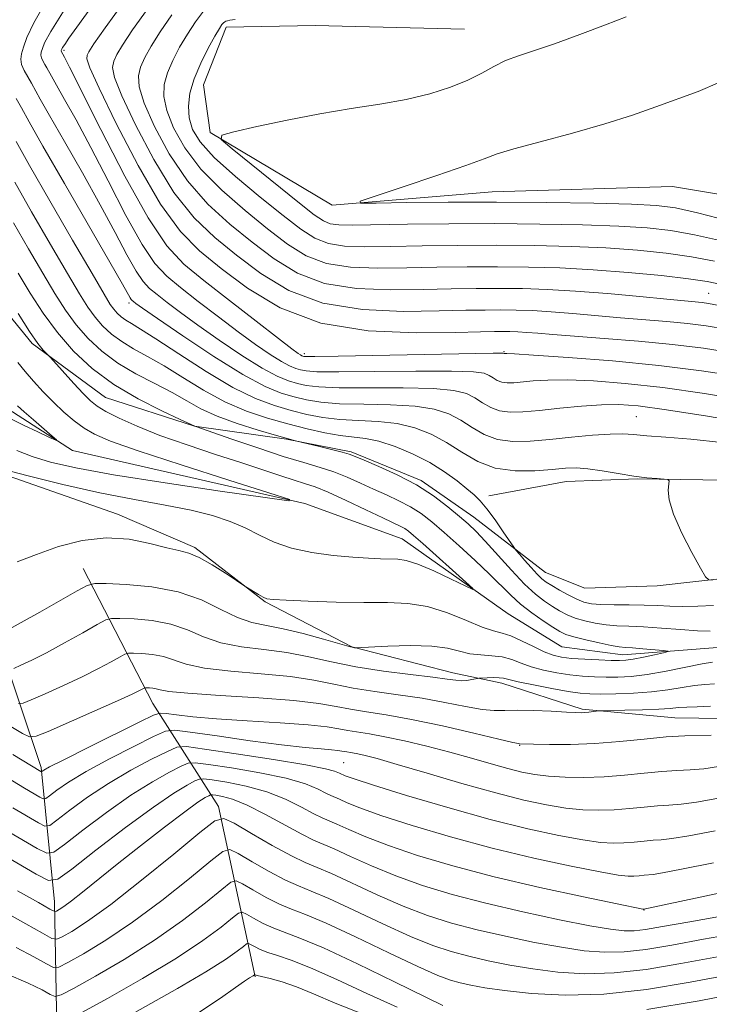
# Model space of a CAD drawing. Extents: x 2079800 to 2082700, y 359800 to 362700.
# Drawn here: x 2081840 to 2081974, y 361291 to 361481 of the extents above; entities that cross this region are included whole.
import ezdxf

# ---------------------------------------------------------------- set-up
doc = ezdxf.new("R2010")
doc.units = 0
doc.header["$MEASUREMENT"] = 0
doc.linetypes.add('rvrstm', pattern=[117.1, 50, -3.9, 0.5, -3.9, 0.5, -3.9, 0.5, -3.9, 50])
for name, color, linetype, lineweight in [('DTM HARD BREAKLINE', 7, 'Continuous', 0), ('DTM SPOT ELEVATION', 2, 'Continuous', 13), ('INDEX CONTOUR', 41, 'Continuous', 13), ('INTERMEDIATE CONTOUR', 44, 'Continuous', 0), ('STREAM - RIVER SINGLE LINE', 142, 'rvrstm', 0)]:
    doc.layers.add(name, color=color, linetype=linetype, lineweight=lineweight)

msp = doc.modelspace()

# ---------------------------------------------------------------- linework, layer by layer
at = {"layer": 'DTM HARD BREAKLINE'}
for points in [[(2082037.491, 361443.555, 1059.879), (2082003.855, 361442.634, 1059.565), (2081966.697, 361448.864, 1057.695), (2081931.798, 361447.796, 1056.835), (2081900.804, 361445.242, 1055.876), (2081877.162, 361459.309, 1053.907), (2081875.889, 361468.559, 1053.047), (2081880.3, 361479.684, 1052.451), (2081897.507, 361479.998, 1052.286), (2081926.449, 361479.329, 1052.699)], [(2081829.113, 361435.117, 1024.199), (2081842.745, 361418.454, 1025.712), (2081856.953, 361408.02, 1027.009), (2081874.168, 361402.439, 1027.996), (2081891.991, 361399.914, 1029.926), (2081904.518, 361397.502, 1030.25), (2081918.024, 361391.915, 1030.25), (2081928.23, 361384.817, 1030.759), (2081942.089, 361374.126, 1032.905), (2081949.748, 361371.082, 1033.6), (2081963.737, 361371.514, 1033.739), (2081979.273, 361373.256, 1034.155), (2081994.106, 361376.174, 1034.464), (2082009.025, 361376.688, 1034.927), (2082026.376, 361376.7, 1035.606), (2082057.589, 361376.542, 1036.208), (2082077.333, 361379.014, 1036.764), (2082096.542, 361379.301, 1037.567), (2082110.23, 361377.436, 1038.539), (2082125.139, 361373.87, 1039.65), (2082132.413, 361372.689, 1039.65)], [(2082141.68, 361341.646, 1043.058), (2082122.336, 361350.469, 1041.191), (2082093.018, 361359.476, 1040.805), (2082074.035, 361360.837, 1040.465), (2082058.499, 361359.409, 1039.91), (2082040.846, 361357.408, 1038.922), (2082028.253, 361356.602, 1038.304), (2082018.644, 361355.596, 1036.606), (2081991.604, 361347.86, 1035.371), (2081976.457, 361345.883, 1034.986), (2081967.142, 361345.984, 1035.016), (2081949.244, 361347.636, 1033.782), (2081933.659, 361352.665, 1032.562), (2081924.195, 361354.719, 1031.404), (2081904.616, 361359.711, 1029.954), (2081887.818, 361368.465, 1028.101), (2081874.241, 361378.965, 1027.746), (2081859.233, 361385.443, 1027.515), (2081831.77, 361395.041, 1026.234)], [(2082089.837, 361386.245, 1038.184), (2082074.171, 361388.857, 1037.937), (2082051.431, 361390.012, 1037.227), (2082028.96, 361391.702, 1036.671), (2082001.998, 361391.626, 1034.356), (2081959.952, 361392.25, 1033.939), (2081946.117, 361391.739, 1033.121), (2081931.162, 361388.956, 1032.627)], [(2081847.54, 361282.388, 1057.383), (2081847.072, 361310.388, 1047.272), (2081844.456, 361336.355, 1037.702), (2081836.084, 361361.205, 1030.139), (2081831.421, 361380.674, 1026.666)], [(2081852.574, 361374.869, 1029.166), (2081866.118, 361348.782, 1036.9), (2081878.828, 361328.848, 1049.433), (2081885.874, 361295.822, 1060.146)]]:
    msp.add_polyline3d(points, dxfattribs=at)
at = {"layer": 'DTM SPOT ELEVATION'}
for p in [(2081848.9, 361475.25, 1042.28), (2081973.73, 361428.16, 1048.87), (2081861.45, 361426.29, 1035.6), (2081895.43, 361416.48, 1042.39), (2081934.11, 361416.88, 1042.13), (2081959.69, 361404.32, 1036.908), (2081937.12, 361340.66, 1036.09), (2081903.01, 361337.31, 1041.04), (2081961.22, 361308.76, 1046.05)]:
    msp.add_point(p, dxfattribs=at)
at = {"layer": 'INDEX CONTOUR'}
for points in [[(2081848.945, 361482.971, 1040), (2081846.315, 361478.846, 1040), (2081845.123, 361476.648, 1040), (2081844.701, 361475.554, 1040), (2081844.498, 361474.859, 1040), (2081844.428, 361474.313, 1040), (2081844.519, 361473.784, 1040), (2081844.784, 361473.171, 1040), (2081845.152, 361472.506, 1040), (2081845.536, 361471.851, 1040), (2081846.445, 361470.212, 1040), (2081847.4081, 361468.506, 1040), (2081848.994, 361465.729, 1040), (2081851.221, 361461.735, 1040), (2081854.061, 361456.429, 1040), (2081857.413, 361449.936, 1040), (2081860.885, 361443.264, 1040), (2081864.013, 361437.641, 1040), (2081866.509, 361433.922, 1040), (2081868.788, 361431.475, 1040), (2081871.443, 361429.2951, 1040), (2081874.882, 361426.613, 1040), (2081878.781, 361423.613, 1040), (2081882.628, 361420.714, 1040), (2081885.996, 361418.267, 1040), (2081888.784, 361416.35, 1040), (2081890.973, 361414.972, 1040), (2081892.579, 361414.113, 1040), (2081893.7581, 361413.63, 1040), (2081894.7, 361413.351, 1040), (2081895.746, 361413.139, 1040), (2081897.839, 361412.992, 1040), (2081902.075, 361412.947, 1040), (2081909.006, 361413.014, 1040), (2081917.0161, 361413.11, 1040), (2081923.944, 361413.128, 1040), (2081928.17, 361412.985, 1040), (2081930.229, 361412.689, 1040), (2081931.193, 361412.274, 1040), (2081931.965, 361411.784, 1040), (2081932.77, 361411.314, 1040), (2081933.6619, 361410.971, 1040), (2081934.704, 361410.833, 1040), (2081935.992, 361410.869, 1040), (2081939.752, 361411.222, 1040), (2081942.59, 361411.383, 1040), (2081946.407, 361411.408, 1040), (2081951.409, 361411.208, 1040), (2081957.57, 361410.728, 1040), (2081964.804, 361409.92, 1040), (2081972.888, 361408.777, 1040), (2081981.028, 361407.454, 1040)], [(2081875.924, 361482.826, 1050), (2081874.3791, 361480.765, 1050), (2081872.804, 361478.382, 1050), (2081871.284, 361475.84, 1050), (2081869.94, 361473.282, 1050), (2081868.901, 361470.849, 1050), (2081868.29, 361468.6, 1050), (2081868.217, 361466.283, 1050), (2081868.787, 361463.563, 1050), (2081870.1039, 361460.204, 1050), (2081872.269, 361456.35, 1050), (2081875.383, 361452.244, 1050), (2081879.432, 361448.12, 1050), (2081883.938, 361444.19, 1050), (2081888.311, 361440.662, 1050), (2081892.144, 361437.719, 1050), (2081895.772, 361435.458, 1050), (2081899.715, 361433.951, 1050), (2081904.368, 361433.213, 1050), (2081909.623, 361433.023, 1050), (2081915.25, 361433.101, 1050), (2081921.046, 361433.212, 1050), (2081926.931, 361433.289, 1050), (2081932.853, 361433.312, 1050), (2081938.7991, 361433.256, 1050), (2081944.905, 361433.08, 1050), (2081951.341, 361432.741, 1050), (2081958.112, 361432.22, 1050), (2081964.546, 361431.602, 1050), (2081969.803, 361430.998, 1050), (2081973.431, 361430.46, 1050), (2081976.534, 361429.8091, 1050)], [(2081839.097, 361441.812, 1030), (2081841.997, 361436.784, 1030), (2081844.764, 361432.058, 1030), (2081847.107, 361428.134, 1030), (2081849.181, 361424.894, 1030), (2081851.252, 361422.069, 1030), (2081853.556, 361419.437, 1030), (2081856.208, 361416.969, 1030), (2081859.291, 361414.683, 1030), (2081862.81, 361412.593, 1030), (2081866.45, 361410.687, 1030), (2081869.819, 361408.946, 1030), (2081872.678, 361407.3461, 1030), (2081875.411, 361405.843, 1030), (2081878.557, 361404.385, 1030), (2081882.438, 361402.954, 1030), (2081886.509, 361401.657, 1030), (2081890.004, 361400.634, 1030), (2081892.346, 361399.984, 1030), (2081893.6911, 361399.635, 1030), (2081898.361, 361398.508, 1030), (2081900.694, 361397.9311, 1030), (2081902.7449, 361397.408, 1030), (2081904.091, 361397.023, 1030), (2081905.254, 361396.595, 1030), (2081906.995, 361395.871, 1030), (2081909.843, 361394.663, 1030), (2081913.422, 361393.025, 1030), (2081917.126, 361391.073, 1030), (2081920.442, 361388.94, 1030), (2081923.234, 361386.838, 1030), (2081925.456, 361384.997, 1030), (2081927.1461, 361383.529, 1030), (2081928.667, 361382.08, 1030), (2081930.462, 361380.178, 1030), (2081935.508, 361374.559, 1030), (2081938.07, 361371.862, 1030), (2081940.198, 361369.896, 1030), (2081941.941, 361368.546, 1030), (2081943.443, 361367.556, 1030), (2081944.846, 361366.709, 1030), (2081946.282, 361365.959, 1030), (2081947.882, 361365.301, 1030), (2081949.735, 361364.737, 1030), (2081951.7639, 361364.287, 1030), (2081953.849, 361363.977, 1030), (2081955.941, 361363.814, 1030), (2081958.262, 361363.7159, 1030), (2081961.101, 361363.581, 1030), (2081964.598, 361363.341, 1030), (2081968.286, 361363.06, 1030), (2081971.546, 361362.833, 1030), (2081973.995, 361362.754, 1030)], [(2081974.458, 361356.778, 1030), (2081972.433, 361356.426, 1030), (2081965.494, 361355.043, 1030), (2081961.788, 361354.394, 1030), (2081958.7, 361354.015, 1030), (2081956.136, 361353.865, 1030), (2081953.842, 361353.852, 1030), (2081951.592, 361353.905, 1030), (2081949.288, 361354.039, 1030), (2081946.858, 361354.292, 1030), (2081944.28, 361354.69, 1030), (2081941.714, 361355.223, 1030), (2081939.37, 361355.871, 1030), (2081937.38, 361356.595, 1030), (2081935.586, 361357.276, 1030), (2081933.757, 361357.776, 1030), (2081931.725, 361358.017, 1030), (2081929.583, 361358.152, 1030), (2081927.484, 361358.396, 1030), (2081925.477, 361358.886, 1030), (2081923.174, 361359.462, 1030), (2081920.078, 361359.888, 1030), (2081915.95, 361359.996, 1030), (2081911.585, 361359.881, 1030), (2081905.31, 361359.562, 1030), (2081905.132, 361359.564, 1030), (2081904.911, 361359.6041, 1030), (2081904.127, 361359.805, 1030), (2081902.287, 361360.32, 1030), (2081899.1149, 361361.226, 1030), (2081895.193, 361362.299, 1030), (2081891.3221, 361363.2341, 1030), (2081888.096, 361363.849, 1030), (2081885.29, 361364.43, 1030), (2081882.471, 361365.382, 1030), (2081879.262, 361366.959, 1030), (2081875.486, 361368.802, 1030), (2081871.022, 361370.401, 1030), (2081865.923, 361371.369, 1030), (2081860.957, 361371.814, 1030), (2081857.069, 361371.969, 1030), (2081854.837, 361371.975, 1030), (2081853.377, 361371.613, 1030), (2081851.435, 361370.573, 1030), (2081844.186, 361366.45, 1030), (2081840.615, 361364.445, 1030), (2081838.253, 361363.155, 1030)], [(2081975.284, 361330.345, 1040), (2081971.329, 361329.639, 1040), (2081968.358, 361329.26, 1040), (2081966.027, 361329.088, 1040), (2081963.789, 361328.945, 1040), (2081961.218, 361328.7, 1040), (2081958.361, 361328.408, 1040), (2081955.384, 361328.172, 1040), (2081952.403, 361328.086, 1040), (2081949.33, 361328.19, 1040), (2081946.0271, 361328.517, 1040), (2081942.321, 361329.109, 1040), (2081937.914, 361330.052, 1040), (2081932.474, 361331.442, 1040), (2081925.9199, 361333.291, 1040), (2081919.177, 361335.274, 1040), (2081913.4209, 361336.978, 1040), (2081909.528, 361338.093, 1040), (2081907.179, 361338.712, 1040), (2081905.754, 361339.03, 1040), (2081904.725, 361339.217, 1040), (2081903.288, 361339.442, 1040), (2081902.7, 361339.554, 1040), (2081901.921, 361339.68, 1040), (2081900.676, 361339.8101, 1040), (2081898.676, 361339.959, 1040), (2081895.572, 361340.228, 1040), (2081891.003, 361340.7389, 1040), (2081884.922, 361341.551, 1040), (2081878.529, 361342.471, 1040), (2081873.342, 361343.241, 1040), (2081870.359, 361343.615, 1040), (2081868.52, 361343.386, 1040), (2081866.25, 361342.357, 1040), (2081862.419, 361340.446, 1040), (2081857.693, 361338.026, 1040), (2081853.184, 361335.585, 1040), (2081849.783, 361333.533, 1040), (2081847.495, 361331.9691, 1040), (2081846.102, 361330.914, 1040), (2081845.3521, 361330.374, 1040), (2081844.855, 361330.304, 1040), (2081844.184, 361330.643, 1040), (2081841.233, 361332.371, 1040), (2081836.184, 361335.379, 1040)], [(2081980.132, 361304.438, 1050), (2081972.7171, 361303.117, 1050), (2081966.554, 361301.99, 1050), (2081961.563, 361301.156, 1050), (2081957.35, 361300.677, 1050), (2081953.516, 361300.599, 1050), (2081949.619, 361300.904, 1050), (2081945.209, 361301.559, 1050), (2081940.004, 361302.516, 1050), (2081934.386, 361303.683, 1050), (2081928.903, 361304.951, 1050), (2081923.949, 361306.26, 1050), (2081919.297, 361307.731, 1050), (2081914.563, 361309.529, 1050), (2081909.536, 361311.721, 1050), (2081900.681, 361315.817, 1050), (2081897.881, 361317.011, 1050), (2081895.612, 361317.962, 1050), (2081892.926, 361319.263, 1050), (2081889.207, 361321.296, 1050), (2081885.162, 361323.6141, 1050), (2081881.83, 361325.559, 1050), (2081879.832, 361326.521, 1050), (2081878.118, 361326.065, 1050), (2081875.216, 361323.8, 1050), (2081870.149, 361319.617, 1050), (2081863.896, 361314.536, 1050), (2081857.929, 361309.857, 1050), (2081853.4259, 361306.597, 1050), (2081850.394, 361304.638, 1050), (2081848.548, 361303.578, 1050), (2081847.506, 361303.107, 1050), (2081846.508, 361303.288, 1050), (2081844.701, 361304.275, 1050), (2081841.491, 361306.112, 1050), (2081837.339, 361308.403, 1050)], [(2081907.144, 361288.458, 1060), (2081901.395, 361290.739, 1060), (2081897.184, 361292.5311, 1060), (2081893.917, 361293.881, 1060), (2081891.128, 361294.843, 1060), (2081888.839, 361295.485, 1060), (2081886.2839, 361296.107, 1060), (2081885.909, 361296.2119, 1060), (2081885.787, 361296.264, 1060), (2081885.762, 361296.257, 1060), (2081885.485, 361296.051, 1060), (2081884.778, 361295.617, 1060), (2081883.844, 361295.0019, 1060), (2081882.076, 361293.768, 1060), (2081879.172, 361291.716, 1060), (2081875.007, 361288.962, 1060)]]:
    msp.add_polyline3d(points, dxfattribs=at)
at = {"layer": 'INTERMEDIATE CONTOUR'}
for points in [[(2081845.579, 361484.942, 1038), (2081843.039, 361480.577, 1038), (2081841.684, 361477.696, 1038), (2081841.018, 361475.821, 1038), (2081840.637, 361474.516, 1038), (2081840.504, 361473.491, 1038), (2081840.677, 361472.4969, 1038), (2081841.173, 361471.348, 1038), (2081841.864, 361470.099, 1038), (2081842.585, 361468.87, 1038), (2081844.291, 361465.792, 1038), (2081846.0989, 361462.59, 1038), (2081848.978, 361457.577, 1038), (2081852.4649, 361451.478, 1038), (2081855.915, 361445.315, 1038), (2081858.802, 361439.954, 1038), (2081861.086, 361435.644, 1038), (2081862.848, 361432.481, 1038), (2081864.209, 361430.453, 1038), (2081865.452, 361429.118, 1038), (2081866.901, 361427.929, 1038), (2081868.844, 361426.42, 1038), (2081871.441, 361424.461, 1038), (2081874.816, 361422.004, 1038), (2081878.961, 361419.094, 1038), (2081883.33, 361416.157, 1038), (2081887.243, 361413.71, 1038), (2081890.194, 361412.131, 1038), (2081892.36, 361411.245, 1038), (2081894.089, 361410.733, 1038), (2081895.807, 361410.338, 1038), (2081898.23, 361410.04, 1038), (2081902.151, 361409.876, 1038), (2081907.977, 361409.854, 1038), (2081914.573, 361409.856, 1038), (2081920.421, 361409.732, 1038), (2081924.377, 361409.365, 1038), (2081926.808, 361408.758, 1038), (2081928.454, 361407.949, 1038), (2081929.951, 361406.999, 1038), (2081931.512, 361406.0879, 1038), (2081933.241, 361405.422, 1038), (2081935.262, 361405.155, 1038), (2081937.76, 361405.225, 1038), (2081940.9381, 361405.518, 1038), (2081944.865, 361405.921, 1038), (2081949.081, 361406.3209, 1038), (2081952.992, 361406.606, 1038), (2081956.32, 361406.663, 1038), (2081960.059, 361406.375, 1038), (2081965.521, 361405.6221, 1038), (2081973.465, 361404.362, 1038), (2081982.4481, 361402.858, 1038)], [(2081860.598, 361484.711, 1044), (2081856.862, 361479.584, 1044), (2081854.6681, 361476.4589, 1044), (2081853.685, 361474.946, 1044), (2081853.356, 361474.269, 1044), (2081853.308, 361473.591, 1044), (2081853.9051, 361471.835, 1044), (2081855.699, 361467.865, 1044), (2081859.009, 361461.068, 1044), (2081863.243, 361452.931, 1044), (2081867.579, 361445.466, 1044), (2081871.428, 361440.157, 1044), (2081875.138, 361436.381, 1044), (2081879.291, 361432.987, 1044), (2081884.409, 361429.15, 1044), (2081890.773, 361425.357, 1044), (2081898.603, 361422.422, 1044), (2081907.81, 361420.927, 1044), (2081917.058, 361420.519, 1044), (2081924.701, 361420.613, 1044), (2081929.546, 361420.725, 1044), (2081932.222, 361420.7741, 1044), (2081933.811, 361420.785, 1044), (2081935.235, 361420.77, 1044), (2081936.764, 361420.72, 1044), (2081938.503, 361420.619, 1044), (2081940.624, 361420.449, 1044), (2081943.543, 361420.202, 1044), (2081947.742, 361419.869, 1044), (2081953.474, 361419.443, 1044), (2081960.094, 361418.918, 1044), (2081966.729, 361418.288, 1044), (2081972.727, 361417.54, 1044), (2081978.312, 361416.637, 1044)], [(2081854.098, 361483.471, 1042), (2081851.398, 361479.726, 1042), (2081849.845, 361477.547, 1042), (2081849.036, 361476.382, 1042), (2081848.621, 361475.746, 1042), (2081848.441, 361475.428, 1042), (2081848.359, 361475.202, 1042), (2081848.351, 361475.135, 1042), (2081848.362, 361475.07, 1042), (2081849.011, 361473.881, 1042), (2081849.977, 361471.991, 1042), (2081856.024, 361459.918, 1042), (2081860.684, 361450.884, 1042), (2081865.1781, 361442.8, 1042), (2081868.808, 361437.392, 1042), (2081872.123, 361433.832, 1042), (2081875.985, 361430.661, 1042), (2081880.921, 361426.807, 1042), (2081886.121, 361422.765, 1042), (2081890.44, 361419.424, 1042), (2081893.031, 361417.439, 1042), (2081894.238, 361416.542, 1042), (2081894.7031, 361416.2339, 1042), (2081894.965, 361416.094, 1042), (2081895.157, 361416.015, 1042), (2081895.311, 361415.9689, 1042), (2081895.685, 361415.939, 1042), (2081897.448, 361415.945, 1042), (2081901.999, 361416.018, 1042), (2081931.963, 361416.605, 1042), (2081933.65, 361416.62, 1042), (2081933.932, 361416.599, 1042), (2081934.083, 361416.519, 1042), (2081934.146, 361416.511, 1042), (2081934.325, 361416.522, 1042), (2081934.638, 361416.522, 1042), (2081936.0979, 361416.445, 1042), (2081939.823, 361416.209, 1042), (2081946.499, 361415.7521, 1042), (2081955.08, 361415.08, 1042), (2081964.087, 361414.218, 1042), (2081972.31, 361413.193, 1042), (2081979.608, 361412.05, 1042)], [(2081865.192, 361483.396, 1046), (2081862.176, 361479.183, 1046), (2081860.2069, 361476.253, 1046), (2081859.104, 361474.392, 1046), (2081858.538, 361473.129, 1046), (2081858.302, 361471.928, 1046), (2081858.676, 361469.984, 1046), (2081860.062, 361466.4309, 1046), (2081862.707, 361460.78, 1046), (2081866.252, 361454.071, 1046), (2081870.18, 361447.725, 1046), (2081874.096, 361442.812, 1046), (2081878.071, 361438.984, 1046), (2081882.298, 361435.545, 1046), (2081886.987, 361432.006, 1046), (2081892.439, 361428.724, 1046), (2081898.974, 361426.265, 1046), (2081906.663, 361425.023, 1046), (2081914.5801, 361424.687, 1046), (2081921.55, 361424.776, 1046), (2081926.713, 361424.887, 1046), (2081930.458, 361424.946, 1046), (2081933.492, 361424.96, 1046), (2081936.439, 361424.93, 1046), (2081939.601, 361424.828, 1046), (2081943.202, 361424.617, 1046), (2081947.381, 361424.28, 1046), (2081956.668, 361423.45, 1046), (2081965.629, 361422.72, 1046), (2081969.604, 361422.342, 1046), (2081973.213, 361421.883, 1046), (2081977.025, 361421.2239, 1046)], [(2081869.785, 361482.08, 1048), (2081867.49, 361478.783, 1048), (2081865.746, 361476.046, 1048), (2081864.522, 361473.837, 1048), (2081863.7191, 361471.989, 1048), (2081863.296, 361470.264, 1048), (2081863.446, 361468.133, 1048), (2081864.424, 361464.997, 1048), (2081866.406, 361460.492, 1048), (2081869.26, 361455.211, 1048), (2081872.782, 361449.985, 1048), (2081876.764, 361445.466, 1048), (2081881.005, 361441.587, 1048), (2081885.305, 361438.103, 1048), (2081889.5659, 361434.863, 1048), (2081894.1061, 361432.091, 1048), (2081899.344, 361430.108, 1048), (2081905.515, 361429.118, 1048), (2081912.102, 361428.855, 1048), (2081918.4, 361428.939, 1048), (2081923.879, 361429.0489, 1048), (2081928.694, 361429.118, 1048), (2081933.173, 361429.136, 1048), (2081937.642, 361429.091, 1048), (2081942.439, 361428.935, 1048), (2081947.9, 361428.616, 1048), (2081954.138, 361428.111, 1048), (2081960.371, 361427.535, 1048), (2081965.595, 361427.031, 1048), (2081972.479, 361426.3959, 1048), (2081973.7, 361426.227, 1048), (2081975.739, 361425.811, 1048)], [(2081882.002, 361481.18, 1052), (2081880.971, 361481.0661, 1052), (2081880.528, 361480.948, 1052), (2081880.242, 361480.85, 1052), (2081879.999, 361480.735, 1052), (2081879.759, 361480.5521, 1052), (2081879.465, 361480.208, 1052), (2081878.9729, 361479.45, 1052), (2081878.118, 361477.982, 1052), (2081876.823, 361475.634, 1052), (2081875.3589, 361472.728, 1052), (2081874.0819, 361469.708, 1052), (2081873.284, 361466.936, 1052), (2081872.9871, 361464.432, 1052), (2081873.149, 361462.129, 1052), (2081873.802, 361459.916, 1052), (2081875.278, 361457.49, 1052), (2081877.985, 361454.503, 1052), (2081882.1, 361450.774, 1052), (2081886.872, 361446.793, 1052), (2081891.318, 361443.22, 1052), (2081894.723, 361440.576, 1052), (2081897.4391, 361438.825, 1052), (2081900.086, 361437.794, 1052), (2081903.22, 361437.309, 1052), (2081907.145, 361437.191, 1052), (2081912.1, 361437.264, 1052), (2081918.213, 361437.374, 1052), (2081925.167, 361437.461, 1052), (2081932.534, 361437.488, 1052), (2081939.921, 361437.425, 1052), (2081947.084, 361437.2539, 1052), (2081953.815, 361436.963, 1052), (2081959.945, 361436.541, 1052), (2081965.458, 361435.9769, 1052), (2081970.377, 361435.262, 1052), (2081974.81, 361434.3841, 1052)], [(2081957.728, 361481.7301, 1054), (2081953.745, 361480.173, 1054), (2081948.768, 361478.27, 1054), (2081943.887, 361476.489, 1054), (2081939.957, 361475.176, 1054), (2081936.897, 361474.18, 1054), (2081934.393, 361473.222, 1054), (2081932.132, 361472.085, 1054), (2081929.8, 361470.793, 1054), (2081927.084, 361469.432, 1054), (2081923.731, 361468.083, 1054), (2081919.739, 361466.82, 1054), (2081915.167, 361465.7161, 1054), (2081910.07, 361464.8, 1054), (2081904.48, 361463.934, 1054), (2081898.425, 361462.939, 1054), (2081892.081, 361461.709, 1054), (2081886.216, 361460.449, 1054), (2081881.746, 361459.438, 1054), (2081879.423, 361458.786, 1054), (2081879.34, 361457.9259, 1054), (2081881.426, 361456.1189, 1054), (2081894.498, 361445.64, 1054), (2081897.353, 361443.391, 1054), (2081899.1121, 361442.187, 1054), (2081900.4561, 361441.637, 1054), (2081902.073, 361441.404, 1054), (2081904.6671, 361441.359, 1054), (2081915.38, 361441.536, 1054), (2081923.404, 361441.632, 1054), (2081932.214, 361441.664, 1054), (2081941.042, 361441.594, 1054), (2081949.262, 361441.428, 1054), (2081956.2881, 361441.186, 1054), (2081961.778, 361440.863, 1054), (2081966.371, 361440.352, 1054), (2081970.951, 361439.526, 1054), (2081976.189, 361438.308, 1054)], [(2081975.862, 361469.032, 1056), (2081971.704, 361467.276, 1056), (2081963.485, 361464.277, 1056), (2081958.953, 361462.673, 1056), (2081953.624, 361460.97, 1056), (2081947.363, 361459.196, 1056), (2081941.091, 361457.52, 1056), (2081935.993, 361456.142, 1056), (2081932.775, 361455.1579, 1056), (2081930.235, 361454.236, 1056), (2081926.69, 361452.935, 1056), (2081921.049, 361450.988, 1056), (2081914.577, 361448.814, 1056), (2081909.129, 361447.004, 1056), (2081906.258, 361445.999, 1056), (2081906.311, 361445.648, 1056), (2081909.331, 361445.65, 1056), (2081915.215, 361445.744, 1056), (2081923.26, 361445.832, 1056), (2081932.613, 361445.853, 1056), (2081942.376, 361445.766, 1056), (2081951.468, 361445.602, 1056), (2081958.762, 361445.409, 1056), (2081963.611, 361445.184, 1056), (2081967.283, 361444.7281, 1056), (2081971.525, 361443.79, 1056), (2081977.568, 361442.232, 1056)], [(2081839.6339, 361465.889, 1036), (2081840.645, 361464.078, 1036), (2081842.1369, 361461.373, 1036), (2081844.7899, 361456.675, 1036), (2081848.961, 361449.425, 1036), (2081857.769, 361434.2021, 1036), (2081860.1909, 361429.972, 1036), (2081861.683, 361427.3221, 1036), (2081861.91, 361426.984, 1036), (2081862.117, 361426.761, 1036), (2081862.358, 361426.563, 1036), (2081862.806, 361426.227, 1036), (2081864.101, 361425.309, 1036), (2081867.0039, 361423.293, 1036), (2081871.926, 361419.922, 1036), (2081877.876, 361415.964, 1036), (2081883.514, 361412.448, 1036), (2081887.809, 361410.15, 1036), (2081890.961, 361408.859, 1036), (2081893.479, 361408.114, 1036), (2081895.868, 361407.538, 1036), (2081898.621, 361407.087, 1036), (2081902.227, 361406.805, 1036), (2081906.947, 361406.694, 1036), (2081912.131, 361406.601, 1036), (2081916.898, 361406.336, 1036), (2081920.584, 361405.745, 1036), (2081923.387, 361404.828, 1036), (2081925.715, 361403.624, 1036), (2081927.937, 361402.214, 1036), (2081930.253, 361400.862, 1036), (2081932.821, 361399.873, 1036), (2081935.772, 361399.471, 1036), (2081939.1471, 361399.539, 1036), (2081942.961, 361399.877, 1036), (2081947.133, 361400.301, 1036), (2081951.208, 361400.688, 1036), (2081954.632, 361400.936, 1036), (2081957.085, 361400.969, 1036), (2081959.167, 361400.8329, 1036), (2081961.71, 361400.604, 1036), (2081965.392, 361400.326, 1036), (2081970.272, 361399.919, 1036), (2081976.256, 361399.268, 1036)], [(2081839.611, 361457.593, 1034), (2081842.224, 361452.9199, 1034), (2081846.141, 361446.085, 1034), (2081850.541, 361438.489, 1034), (2081854.318, 361432.001, 1034), (2081856.651, 361428.0209, 1034), (2081857.857, 361426.042, 1034), (2081858.536, 361425.0841, 1034), (2081859.1949, 361424.332, 1034), (2081859.952, 361423.627, 1034), (2081860.833, 361422.974, 1034), (2081861.944, 361422.304, 1034), (2081863.723, 361421.252, 1034), (2081866.692, 361419.378, 1034), (2081871.135, 361416.447, 1034), (2081876.392, 361413.045, 1034), (2081881.565, 361409.964, 1034), (2081885.951, 361407.807, 1034), (2081889.628, 361406.429, 1034), (2081892.868, 361405.496, 1034), (2081895.9291, 361404.737, 1034), (2081899.012, 361404.135, 1034), (2081902.303, 361403.734, 1034), (2081905.918, 361403.533, 1034), (2081909.688, 361403.346, 1034), (2081913.375, 361402.939, 1034), (2081916.792, 361402.125, 1034), (2081919.965, 361400.897, 1034), (2081922.976, 361399.298, 1034), (2081925.923, 361397.429, 1034), (2081928.995, 361395.636, 1034), (2081932.4, 361394.325, 1034), (2081936.225, 361393.782, 1034), (2081940.077, 361393.805, 1034), (2081943.44, 361394.07, 1034), (2081945.9789, 361394.295, 1034), (2081948.085, 361394.369, 1034), (2081950.327, 361394.221, 1034), (2081953.113, 361393.82, 1034), (2081956.203, 361393.292, 1034), (2081959.193, 361392.802, 1034), (2081961.737, 361392.477, 1034), (2081963.719, 361392.3, 1034), (2081965.0769, 361392.215, 1034), (2081965.794, 361392.143, 1034), (2081966.03, 361391.9, 1034), (2081965.9871, 361391.28, 1034), (2081965.891, 361390.085, 1034), (2081966.069, 361388.166, 1034), (2081966.87, 361385.385, 1034), (2081968.484, 361381.77, 1034), (2081970.448, 361378.016, 1034), (2081972.138, 361374.987, 1034), (2081973.121, 361373.314, 1034), (2081973.716, 361372.708, 1034), (2081974.435, 361372.65, 1034)], [(2081839.344, 361449.705, 1032), (2081842.6189, 361443.9491, 1032), (2081846.269, 361437.636, 1032), (2081849.541, 361432.03, 1032), (2081851.879, 361428.077, 1032), (2081853.519, 361425.468, 1032), (2081854.894, 361423.5769, 1032), (2081856.3761, 361421.8851, 1032), (2081858.08, 361420.298, 1032), (2081860.062, 361418.829, 1032), (2081862.377, 361417.449, 1032), (2081865.087, 361415.97, 1032), (2081868.255, 361414.1619, 1032), (2081871.907, 361411.897, 1032), (2081875.901, 361409.444, 1032), (2081880.061, 361407.175, 1032), (2081884.225, 361405.374, 1032), (2081888.312, 361403.987, 1032), (2081892.257, 361402.877, 1032), (2081895.99, 361401.937, 1032), (2081899.403, 361401.182, 1032), (2081902.379, 361400.663, 1032), (2081907.245, 361400.092, 1032), (2081909.852, 361399.543, 1032), (2081912.979, 361398.521, 1032), (2081916.383, 361397.096, 1032), (2081919.691, 361395.411, 1032), (2081922.59, 361393.609, 1032), (2081924.998, 361391.864, 1032), (2081926.893, 361390.351, 1032), (2081928.3079, 361389.154, 1032), (2081929.498, 361387.979, 1032), (2081930.775, 361386.44, 1032), (2081932.34, 361384.311, 1032), (2081933.945, 361382.011, 1032), (2081935.975, 361379.041, 1032), (2081936.4461, 361378.412, 1032), (2081937.051, 361377.697, 1032), (2081938.076, 361376.511, 1032), (2081939.334, 361375.081, 1032), (2081940.5231, 361373.786, 1032), (2081941.437, 361372.899, 1032), (2081942.277, 361372.259, 1032), (2081943.339, 361371.599, 1032), (2081944.823, 361370.729, 1032), (2081946.534, 361369.776, 1032), (2081948.176, 361368.944, 1032), (2081949.57, 361368.3901, 1032), (2081950.996, 361368.082, 1032), (2081952.853, 361367.938, 1032), (2081955.399, 361367.882, 1032), (2081958.341, 361367.857, 1032), (2081961.249, 361367.811, 1032), (2081963.814, 361367.711, 1032), (2081966.21, 361367.6, 1032), (2081968.733, 361367.538, 1032), (2081971.595, 361367.581, 1032), (2081974.669, 361367.754, 1032)], [(2081839.987, 361432.086, 1028), (2081842.334, 361428.19, 1028), (2081844.843, 361424.32, 1028), (2081847.61, 361420.562, 1028), (2081850.737, 361416.99, 1028), (2081854.336, 361413.64, 1028), (2081858.52, 361410.538, 1028), (2081863.243, 361407.738, 1028), (2081867.813, 361405.404, 1028), (2081871.382, 361403.729, 1028), (2081874.193, 361402.437, 1028), (2081881.386, 361399.941, 1028), (2081886.413, 361398.229, 1028), (2081891.339, 361396.614, 1028), (2081895.31, 361395.404, 1028), (2081898.458, 361394.473, 1028), (2081901.16, 361393.585, 1028), (2081903.7381, 361392.5609, 1028), (2081906.277, 361391.429, 1028), (2081908.802, 361390.273, 1028), (2081911.319, 361389.152, 1028), (2081913.751, 361388.029, 1028), (2081915.996, 361386.847, 1028), (2081918.024, 361385.529, 1028), (2081920.078, 361383.9249, 1028), (2081922.471, 361381.868, 1028), (2081925.385, 361379.284, 1028), (2081928.484, 361376.468, 1028), (2081931.303, 361373.808, 1028), (2081935.378, 361369.733, 1028), (2081937.267, 361368.02, 1028), (2081939.4469, 361366.325, 1028), (2081941.667, 361364.763, 1028), (2081943.548, 361363.513, 1028), (2081944.869, 361362.689, 1028), (2081946.03, 361362.1419, 1028), (2081947.588, 361361.659, 1028), (2081949.9, 361361.083, 1028), (2081952.531, 361360.491, 1028), (2081954.846, 361360.017, 1028), (2081956.411, 361359.752, 1028), (2081957.5999, 361359.626, 1028), (2081958.988, 361359.526, 1028), (2081960.958, 361359.369, 1028), (2081964.925, 361359.022, 1028), (2081965.873, 361358.921, 1028), (2081965.881, 361358.81, 1028), (2081964.957, 361358.591, 1028), (2081963.199, 361358.208, 1028), (2081961.067, 361357.756, 1028), (2081959.111, 361357.369, 1028), (2081957.698, 361357.151, 1028), (2081956.458, 361357.082, 1028), (2081954.837, 361357.113, 1028), (2081952.467, 361357.201, 1028), (2081949.727, 361357.331, 1028), (2081947.182, 361357.497, 1028), (2081945.231, 361357.713, 1028), (2081943.61, 361358.09, 1028), (2081941.888, 361358.759, 1028), (2081939.767, 361359.78, 1028), (2081937.478, 361360.912, 1028), (2081935.385, 361361.8421, 1028), (2081933.702, 361362.375, 1028), (2081932.042, 361362.8, 1028), (2081929.87, 361363.521, 1028), (2081926.809, 361364.799, 1028), (2081923.129, 361366.295, 1028), (2081919.258, 361367.526, 1028), (2081915.483, 361368.138, 1028), (2081911.518, 361368.3, 1028), (2081906.936, 361368.311, 1028), (2081901.557, 361368.41, 1028), (2081896.188, 361368.582, 1028), (2081891.886, 361368.751, 1028), (2081889.394, 361368.873, 1028), (2081888.192, 361369.031, 1028), (2081887.449, 361369.345, 1028), (2081886.517, 361369.8811, 1028), (2081884.0941, 361371.369, 1028), (2081883.489, 361371.766, 1028), (2081882.299, 361372.565, 1028), (2081880.19, 361373.966, 1028), (2081877.5781, 361375.619, 1028), (2081875.064, 361377.032, 1028), (2081873.051, 361377.863, 1028), (2081871.155, 361378.3539, 1028), (2081868.7921, 361378.899, 1028), (2081865.527, 361379.743, 1028), (2081861.508, 361380.556, 1028), (2081857.03, 361380.859, 1028), (2081852.379, 361380.315, 1028), (2081847.806, 361379.127, 1028), (2081843.554, 361377.64, 1028), (2081839.852, 361376.162, 1028)], [(2081839.985, 361424.253, 1026), (2081842.213, 361420.765, 1026), (2081843.825, 361418.467, 1026), (2081844.861, 361417.188, 1026), (2081845.8179, 361416.21, 1026), (2081846.262, 361415.733, 1026), (2081850.775, 361410.7459, 1026), (2081852.624, 361408.754, 1026), (2081854.019, 361407.357, 1026), (2081855.31, 361406.3369, 1026), (2081857.017, 361405.324, 1026), (2081859.57, 361404.021, 1026), (2081863.056, 361402.4419, 1026), (2081867.474, 361400.676, 1026), (2081872.715, 361398.82, 1026), (2081878.227, 361396.997, 1026), (2081883.351, 361395.338, 1026), (2081887.562, 361393.95, 1026), (2081890.876, 361392.843, 1026), (2081893.44, 361392.004, 1026), (2081895.477, 361391.371, 1026), (2081897.491, 361390.6869, 1026), (2081900.0599, 361389.645, 1026), (2081903.53, 361388.064, 1026), (2081907.317, 361386.26, 1026), (2081910.609, 361384.676, 1026), (2081914.079, 361383.033, 1026), (2081914.866, 361382.622, 1026), (2081915.564, 361382.155, 1026), (2081916.591, 361381.31, 1026), (2081918.366, 361379.745, 1026), (2081926.718, 361372.264, 1026), (2081928.061, 361371.0269, 1026), (2081928.025, 361370.833, 1026), (2081926.5811, 361371.515, 1026), (2081923.843, 361372.854, 1026), (2081920.502, 361374.4241, 1026), (2081917.396, 361375.744, 1026), (2081915.1449, 361376.457, 1026), (2081913.498, 361376.699, 1026), (2081910.188, 361376.77, 1026), (2081907.869, 361376.883, 1026), (2081904.839, 361377.095, 1026), (2081901.033, 361377.442, 1026), (2081896.881, 361377.994, 1026), (2081892.936, 361378.8331, 1026), (2081889.607, 361379.998, 1026), (2081886.723, 361381.359, 1026), (2081883.968, 361382.744, 1026), (2081881.034, 361384.014, 1026), (2081877.642, 361385.158, 1026), (2081873.519, 361386.197, 1026), (2081868.458, 361387.174, 1026), (2081862.519, 361388.2321, 1026), (2081855.826, 361389.533, 1026), (2081848.66, 361391.157, 1026), (2081841.931, 361392.834, 1026), (2081836.707, 361394.21, 1026)], [(2081839.949, 361414.785, 1024), (2081841.349, 361413.049, 1024), (2081842.998, 361411.148, 1024), (2081844.867, 361409.112, 1024), (2081846.856, 361407.084, 1024), (2081848.874, 361405.194, 1024), (2081850.864, 361403.51, 1024), (2081852.777, 361402.087, 1024), (2081854.774, 361400.895, 1024), (2081857.862, 361399.573, 1024), (2081863.257, 361397.679, 1024), (2081871.552, 361394.973, 1024), (2081880.836, 361392.017, 1024), (2081888.575, 361389.579, 1024), (2081892.628, 361388.261, 1024), (2081892.436, 361388.015, 1024), (2081887.833, 361388.63, 1024), (2081879.1201, 361389.878, 1024), (2081868.459, 361391.453, 1024), (2081858.475, 361393.034, 1024), (2081851.199, 361394.372, 1024), (2081846.274, 361395.517, 1024), (2081842.746, 361396.593, 1024), (2081839.76, 361397.732, 1024)], [(2081839.905, 361406.397, 1022), (2081841.156, 361405.234, 1022), (2081842.956, 361403.656, 1022), (2081846.584, 361400.545, 1022), (2081847.431, 361399.796, 1022), (2081847.307, 361399.726, 1022), (2081846.103, 361400.274, 1022), (2081843.842, 361401.34, 1022), (2081841.069, 361402.666, 1022), (2081838.457, 361403.955, 1022)], [(2081974.846, 361352.572, 1032), (2081972.975, 361352.455, 1032), (2081970.943, 361352.252, 1032), (2081968.561, 361351.879, 1032), (2081965.792, 361351.424, 1032), (2081962.634, 361351.017, 1032), (2081959.16, 361350.759, 1032), (2081955.747, 361350.633, 1032), (2081952.846, 361350.591, 1032), (2081950.717, 361350.609, 1032), (2081948.848, 361350.747, 1032), (2081946.533, 361351.087, 1032), (2081943.328, 361351.667, 1032), (2081939.819, 361352.356, 1032), (2081936.852, 361352.984, 1032), (2081933.997, 361353.655, 1032), (2081933.152, 361353.76, 1032), (2081932.047, 361353.777, 1032), (2081930.8429, 361353.745, 1032), (2081929.278, 361353.6691, 1032), (2081928.936, 361353.627, 1032), (2081927.833, 361353.391, 1032), (2081926.908, 361353.241, 1032), (2081925.884, 361353.1711, 1032), (2081924.771, 361353.247, 1032), (2081923.1, 361353.474, 1032), (2081920.283, 361353.846, 1032), (2081915.966, 361354.357, 1032), (2081910.74, 361355.017, 1032), (2081905.426, 361355.838, 1032), (2081900.659, 361356.803, 1032), (2081896.299, 361357.78, 1032), (2081892.0181, 361358.605, 1032), (2081887.592, 361359.187, 1032), (2081883.238, 361359.727, 1032), (2081879.279, 361360.4981, 1032), (2081875.91, 361361.669, 1032), (2081872.828, 361362.996, 1032), (2081869.601, 361364.134, 1032), (2081865.98, 361364.822, 1032), (2081862.453, 361365.138, 1032), (2081859.692, 361365.248, 1032), (2081858.094, 361365.245, 1032), (2081856.966, 361364.936, 1032), (2081855.339, 361364.056, 1032), (2081852.534, 361362.46, 1032), (2081849.01, 361360.486, 1032), (2081845.514, 361358.59, 1032), (2081842.665, 361357.142, 1032), (2081840.5629, 361356.152, 1032), (2081839.179, 361355.539, 1032)], [(2081974.058, 361348.222, 1034), (2081971.492, 361348.1329, 1034), (2081969.452, 361348.077, 1034), (2081967.867, 361347.963, 1034), (2081966.26, 361347.807, 1034), (2081964.051, 361347.6511, 1034), (2081960.908, 361347.527, 1034), (2081957.475, 361347.44, 1034), (2081953.05, 361347.3539, 1034), (2081952.343, 361347.326, 1034), (2081951.9139, 361347.278, 1034), (2081950.5, 361347.097, 1034), (2081949.722, 361347.017, 1034), (2081949.011, 361346.982, 1034), (2081947.985, 361347.007, 1034), (2081946.154, 361347.104, 1034), (2081943.237, 361347.27, 1034), (2081939.801, 361347.431, 1034), (2081936.622, 361347.499, 1034), (2081934.235, 361347.435, 1034), (2081932.199, 361347.395, 1034), (2081929.83, 361347.5869, 1034), (2081926.604, 361348.148, 1034), (2081922.642, 361348.942, 1034), (2081918.223, 361349.764, 1034), (2081913.622, 361350.46, 1034), (2081909.095, 361351.084, 1034), (2081904.892, 361351.739, 1034), (2081901.115, 361352.4939, 1034), (2081897.269, 361353.275, 1034), (2081892.713, 361353.975, 1034), (2081887.088, 361354.525, 1034), (2081881.187, 361355.025, 1034), (2081876.086, 361355.614, 1034), (2081872.559, 361356.379, 1034), (2081868.1791, 361357.868, 1034), (2081866.036, 361358.275, 1034), (2081863.949, 361358.462, 1034), (2081862.315, 361358.527, 1034), (2081861.369, 361358.5251, 1034), (2081860.701, 361358.3431, 1034), (2081859.739, 361357.822, 1034), (2081858.021, 361356.8521, 1034), (2081855.538, 361355.5109, 1034), (2081852.39, 361353.921, 1034), (2081848.772, 361352.225, 1034), (2081845.255, 361350.6521, 1034), (2081842.504, 361349.451, 1034), (2081840.953, 361348.82, 1034), (2081840.106, 361348.755, 1034)], [(2081974.183, 361342.625, 1036), (2081969.063, 361342.498, 1036), (2081965.488, 361342.291, 1036), (2081961.22, 361341.883, 1036), (2081956.504, 361341.397, 1036), (2081951.641, 361341.0041, 1036), (2081946.954, 361340.831, 1036), (2081942.861, 361340.824, 1036), (2081939.802, 361340.884, 1036), (2081937.099, 361340.955, 1036), (2081936.859, 361340.985, 1036), (2081935.81, 361341.214, 1036), (2081933.102, 361341.8499, 1036), (2081928.238, 361343.004, 1036), (2081922.159, 361344.4039, 1036), (2081916.162, 361345.681, 1036), (2081911.277, 361346.563, 1036), (2081907.45, 361347.15, 1036), (2081904.357, 361347.64, 1036), (2081901.571, 361348.184, 1036), (2081898.239, 361348.771, 1036), (2081893.408, 361349.345, 1036), (2081886.584, 361349.863, 1036), (2081879.1361, 361350.322, 1036), (2081872.893, 361350.729, 1036), (2081869.208, 361351.088, 1036), (2081867.512, 361351.385, 1036), (2081866.758, 361351.602, 1036), (2081866.093, 361351.728, 1036), (2081865.445, 361351.786, 1036), (2081864.938, 361351.806, 1036), (2081864.644, 361351.806, 1036), (2081864.437, 361351.749, 1036), (2081863.509, 361351.245, 1036), (2081862.067, 361350.5369, 1036), (2081859.266, 361349.251, 1036), (2081854.879, 361347.308, 1036), (2081845.83, 361343.362, 1036), (2081843.474, 361342.405, 1036), (2081842.19, 361342.306, 1036), (2081840.874, 361342.981, 1036), (2081838.626, 361344.322, 1036)], [(2081975.606, 361336.554, 1038), (2081972.756, 361336.1319, 1038), (2081970.151, 361335.9149, 1038), (2081967.5451, 361335.793, 1038), (2081964.638, 361335.6179, 1038), (2081961.217, 361335.291, 1038), (2081957.4151, 361334.9031, 1038), (2081953.455, 361334.5899, 1038), (2081949.551, 361334.461, 1038), (2081945.901, 361334.51, 1038), (2081942.696, 361334.7, 1038), (2081940.024, 361335.009, 1038), (2081937.553, 361335.477, 1038), (2081934.851, 361336.157, 1038), (2081931.576, 361337.078, 1038), (2081927.768, 361338.17, 1038), (2081923.563, 361339.338, 1038), (2081919.136, 361340.487, 1038), (2081914.83, 361341.519, 1038), (2081911.03, 361342.338, 1038), (2081908.022, 361342.885, 1038), (2081903.823, 361343.541, 1038), (2081902.104, 361343.8711, 1038), (2081899.828, 361344.237, 1038), (2081896.189, 361344.6181, 1038), (2081890.729, 361344.995, 1038), (2081884.372, 361345.375, 1038), (2081878.393, 361345.766, 1038), (2081873.811, 361346.168, 1038), (2081870.6499, 361346.537, 1038), (2081868.681, 361346.816, 1038), (2081867.527, 361346.901, 1038), (2081866.205, 361346.488, 1038), (2081863.583, 361345.221, 1038), (2081853.538, 361340.226, 1038), (2081848.848, 361337.873, 1038), (2081846.113, 361336.468, 1038), (2081844.971, 361335.846, 1038), (2081844.572, 361335.579, 1038), (2081844.508, 361335.57, 1038), (2081844.421, 361335.614, 1038), (2081838.995, 361338.88, 1038)], [(2081974.963, 361324.135, 1042), (2081969.9009, 361323.147, 1042), (2081966.566, 361322.604, 1042), (2081964.509, 361322.383, 1042), (2081962.94, 361322.272, 1042), (2081961.218, 361322.108, 1042), (2081959.306, 361321.912, 1042), (2081957.313, 361321.755, 1042), (2081955.255, 361321.71, 1042), (2081952.759, 361321.87, 1042), (2081949.357, 361322.335, 1042), (2081944.6671, 361323.194, 1042), (2081938.667, 361324.507, 1042), (2081931.419, 361326.325, 1042), (2081923.211, 361328.611, 1042), (2081915.217, 361330.975, 1042), (2081908.834, 361332.941, 1042), (2081905.068, 361334.1561, 1042), (2081903.36, 361334.757, 1042), (2081902.207, 361335.243, 1042), (2081901.894, 361335.397, 1042), (2081901.271, 361335.668, 1042), (2081899.534, 361336.135, 1042), (2081895.736, 361336.877, 1042), (2081889.436, 361337.917, 1042), (2081882.2041, 361339.034, 1042), (2081876.116, 361339.949, 1042), (2081872.632, 361340.413, 1042), (2081870.766, 361340.295, 1042), (2081868.917, 361339.493, 1042), (2081865.857, 361337.9549, 1042), (2081861.8479, 361335.825, 1042), (2081857.52, 361333.2969, 1042), (2081853.453, 361330.598, 1042), (2081850.018, 361328.092, 1042), (2081847.534, 361326.178, 1042), (2081846.132, 361325.169, 1042), (2081845.203, 361325.038, 1042), (2081843.948, 361325.671, 1042), (2081838.993, 361328.56, 1042)], [(2081974.641, 361317.925, 1044), (2081968.4739, 361316.654, 1044), (2081964.773, 361315.949, 1044), (2081962.991, 361315.678, 1044), (2081961.219, 361315.516, 1044), (2081960.251, 361315.417, 1044), (2081959.243, 361315.338, 1044), (2081958.107, 361315.334, 1044), (2081956.188, 361315.551, 1044), (2081952.687, 361316.1531, 1044), (2081947.067, 361317.2641, 1044), (2081939.8431, 361318.835, 1044), (2081931.795, 361320.774, 1044), (2081923.693, 361322.962, 1044), (2081916.274, 361325.1561, 1044), (2081910.266, 361327.088, 1044), (2081906.185, 361328.547, 1044), (2081903.693, 361329.559, 1044), (2081902.24, 361330.21, 1044), (2081900.533, 361330.938, 1044), (2081899.568, 361331.413, 1044), (2081898.07, 361332.1859, 1044), (2081895.655, 361333.184, 1044), (2081891.933, 361334.279, 1044), (2081886.803, 361335.347, 1044), (2081881.323, 361336.277, 1044), (2081876.845, 361336.962, 1044), (2081874.299, 361337.301, 1044), (2081872.935, 361337.215, 1044), (2081871.583, 361336.629, 1044), (2081869.296, 361335.464, 1044), (2081866.002, 361333.625, 1044), (2081861.855, 361331.009, 1044), (2081857.1229, 361327.663, 1044), (2081852.542, 361324.215, 1044), (2081848.9661, 361321.4429, 1044), (2081846.913, 361319.964, 1044), (2081845.5501, 361319.771, 1044), (2081843.712, 361320.699, 1044), (2081830.561, 361328.378, 1044)], [(2081994.803, 361316.092, 1046), (2081961.172, 361308.92, 1046), (2081960.959, 361308.959, 1046), (2081956.017, 361309.971, 1046), (2081949.466, 361311.333, 1046), (2081941.02, 361313.162, 1046), (2081932.171, 361315.224, 1046), (2081924.176, 361317.313, 1046), (2081917.331, 361319.338, 1046), (2081911.699, 361321.235, 1046), (2081907.302, 361322.938, 1046), (2081904.027, 361324.3609, 1046), (2081901.72, 361325.412, 1046), (2081898.86, 361326.632, 1046), (2081897.243, 361327.428, 1046), (2081894.868, 361328.7031, 1046), (2081891.777, 361330.233, 1046), (2081888.131, 361331.681, 1046), (2081884.17, 361332.777, 1046), (2081880.443, 361333.52, 1046), (2081877.575, 361333.975, 1046), (2081875.966, 361334.189, 1046), (2081875.104, 361334.135, 1046), (2081874.25, 361333.764, 1046), (2081872.734, 361332.973, 1046), (2081870.157, 361331.424, 1046), (2081866.191, 361328.721, 1046), (2081860.793, 361324.727, 1046), (2081855.066, 361320.338, 1046), (2081850.398, 361316.707, 1046), (2081847.693, 361314.759, 1046), (2081845.898, 361314.505, 1046), (2081843.475, 361315.728, 1046), (2081826.565, 361325.561, 1046)], [(2081977.645, 361307.856, 1048), (2081970.034, 361306.518, 1048), (2081964.783, 361305.5789, 1048), (2081961.505, 361305.026, 1048), (2081959.31, 361304.77, 1048), (2081957.321, 361304.751, 1048), (2081954.725, 361305.04, 1048), (2081950.724, 361305.74, 1048), (2081944.825, 361306.905, 1048), (2081937.76, 361308.411, 1048), (2081930.563, 361310.082, 1048), (2081924.07, 361311.785, 1048), (2081918.315, 361313.534, 1048), (2081913.131, 361315.382, 1048), (2081908.419, 361317.329, 1048), (2081904.36, 361319.162, 1048), (2081901.201, 361320.615, 1048), (2081897.187, 361322.326, 1048), (2081894.917, 361323.444, 1048), (2081887.898, 361327.282, 1048), (2081884.328, 361329.082, 1048), (2081881.537, 361330.207, 1048), (2081879.562, 361330.763, 1048), (2081878.305, 361330.988, 1048), (2081877.633, 361331.078, 1048), (2081877.274, 361331.055, 1048), (2081876.9169, 361330.9, 1048), (2081876.2369, 361330.533, 1048), (2081874.831, 361329.628, 1048), (2081872.277, 361327.799, 1048), (2081868.364, 361324.834, 1048), (2081863.715, 361321.222, 1048), (2081859.1629, 361317.626, 1048), (2081852.466, 361312.238, 1048), (2081850.323, 361310.539, 1048), (2081848.873, 361309.463, 1048), (2081847.972, 361308.864, 1048), (2081847.466, 361308.571, 1048), (2081847.0949, 361308.499, 1048), (2081846.179, 361308.922, 1048), (2081843.932, 361310.204, 1048), (2081839.91, 361312.518, 1048)], [(2081975.399, 361299.715, 1052), (2081968.325, 361298.401, 1052), (2081961.62, 361297.286, 1052), (2081955.391, 361296.585, 1052), (2081949.711, 361296.448, 1052), (2081944.512, 361296.768, 1052), (2081939.695, 361297.378, 1052), (2081935.183, 361298.128, 1052), (2081931.012, 361298.955, 1052), (2081927.244, 361299.82, 1052), (2081923.8291, 361300.7361, 1052), (2081920.279, 361301.928, 1052), (2081915.995, 361303.676, 1052), (2081910.6529, 361306.112, 1052), (2081905.026, 361308.766, 1052), (2081900.161, 361311.02, 1052), (2081896.777, 361312.455, 1052), (2081894.2881, 361313.4521, 1052), (2081891.781, 361314.587, 1052), (2081888.622, 361316.258, 1052), (2081885.311, 361318.133, 1052), (2081882.627, 361319.697, 1052), (2081881.023, 361320.47, 1052), (2081879.647, 361320.104, 1052), (2081877.317, 361318.285, 1052), (2081873.202, 361314.901, 1052), (2081867.857, 361310.642, 1052), (2081862.183, 361306.397, 1052), (2081856.987, 361302.908, 1052), (2081852.693, 361300.309, 1052), (2081849.629, 361298.586, 1052), (2081847.916, 361297.716, 1052), (2081846.838, 361297.654, 1052), (2081845.4699, 361298.346, 1052), (2081843.072, 361299.705, 1052), (2081839.639, 361301.516, 1052)], [(2081978.081, 361296.314, 1054), (2081970.096, 361294.813, 1054), (2081961.6771, 361293.416, 1054), (2081953.431, 361292.492, 1054), (2081945.906, 361292.296, 1054), (2081939.406, 361292.632, 1054), (2081934.18, 361293.197, 1054), (2081930.362, 361293.739, 1054), (2081927.639, 361294.228, 1054), (2081925.584, 361294.69, 1054), (2081923.708, 361295.211, 1054), (2081921.261, 361296.125, 1054), (2081917.427, 361297.823, 1054), (2081911.771, 361300.503, 1054), (2081905.359, 361303.567, 1054), (2081899.641, 361306.222, 1054), (2081895.673, 361307.8999, 1054), (2081892.964, 361308.941, 1054), (2081890.635, 361309.911, 1054), (2081888.038, 361311.221, 1054), (2081885.461, 361312.653, 1054), (2081883.424, 361313.8349, 1054), (2081882.214, 361314.418, 1054), (2081881.1761, 361314.142, 1054), (2081879.418, 361312.77, 1054), (2081876.256, 361310.185, 1054), (2081871.817, 361306.748, 1054), (2081866.436, 361302.938, 1054), (2081860.547, 361299.219, 1054), (2081854.991, 361295.98, 1054), (2081850.711, 361293.593, 1054), (2081848.327, 361292.325, 1054), (2081847.168, 361292.02, 1054), (2081846.239, 361292.417, 1054), (2081844.652, 361293.299, 1054), (2081841.9389, 361294.629, 1054), (2081837.735, 361296.416, 1054)], [(2081922.242, 361290.321, 1056), (2081912.8881, 361294.894, 1056), (2081905.693, 361298.369, 1056), (2081899.121, 361301.425, 1056), (2081894.569, 361303.345, 1056), (2081889.489, 361305.235, 1056), (2081887.453, 361306.183, 1056), (2081885.61, 361307.172, 1056), (2081884.221, 361307.974, 1056), (2081883.405, 361308.367, 1056), (2081882.705, 361308.18, 1056), (2081881.519, 361307.255, 1056), (2081879.309, 361305.469, 1056), (2081875.777, 361302.853, 1056), (2081870.689, 361299.479, 1056), (2081864.107, 361295.53, 1056), (2081857.29, 361291.651, 1056), (2081851.793, 361288.6, 1056)], [(2081913.406, 361289.987, 1058), (2081907.522, 361292.621, 1058), (2081901.692, 361295.324, 1058), (2081896.634, 361297.596, 1058), (2081892.883, 361299.077, 1058), (2081890.244, 361299.956, 1058), (2081888.343, 361300.559, 1058), (2081886.869, 361301.145, 1058), (2081885.76, 361301.692, 1058), (2081885.019, 361302.1121, 1058), (2081884.596, 361302.315, 1058), (2081884.233, 361302.219, 1058), (2081883.62, 361301.74, 1058), (2081882.415, 361300.781, 1058), (2081880.159, 361299.192, 1058), (2081876.364, 361296.804, 1058), (2081870.862, 361293.601, 1058), (2081859.504, 361287.18, 1058)], [(2081980.763, 361292.913, 1056), (2081971.867, 361291.224, 1056), (2081961.734, 361289.5461, 1056)]]:
    msp.add_polyline3d(points, dxfattribs=at)
at = {"layer": 'STREAM - RIVER SINGLE LINE'}
msp.add_polyline3d([(2082147.186, 361353.68, 1037.185), (2082127.363, 361361.424, 1036.074), (2082101.449, 361367.273, 1034.654), (2082080.379, 361369.652, 1033.651), (2082061.924, 361368.71, 1033.512), (2082037.371, 361366.164, 1032.169), (2081994.174, 361365.8, 1029.483), (2081976.23, 361359.648, 1028.758), (2081957.098, 361358.191, 1027.291), (2081945.308, 361359.707, 1026.674), (2081934.858, 361366.115, 1026.396), (2081914.339, 361380.653, 1025.068), (2081895.515, 361387.468, 1024.034), (2081850.539, 361397.716, 1022.167), (2081838.002, 361405.839, 1021.379), (2081828.443, 361415.877, 1020.777), (2081810.995, 361448.481, 1018.585), (2081803.026, 361454.493, 1018.092), (2081793.179, 361460.838, 1017.644), (2081785.675, 361466.381, 1017.196), (2081773.203, 361472.998, 1017.109)], dxfattribs=at)

doc.saveas('drawing.dxf')
